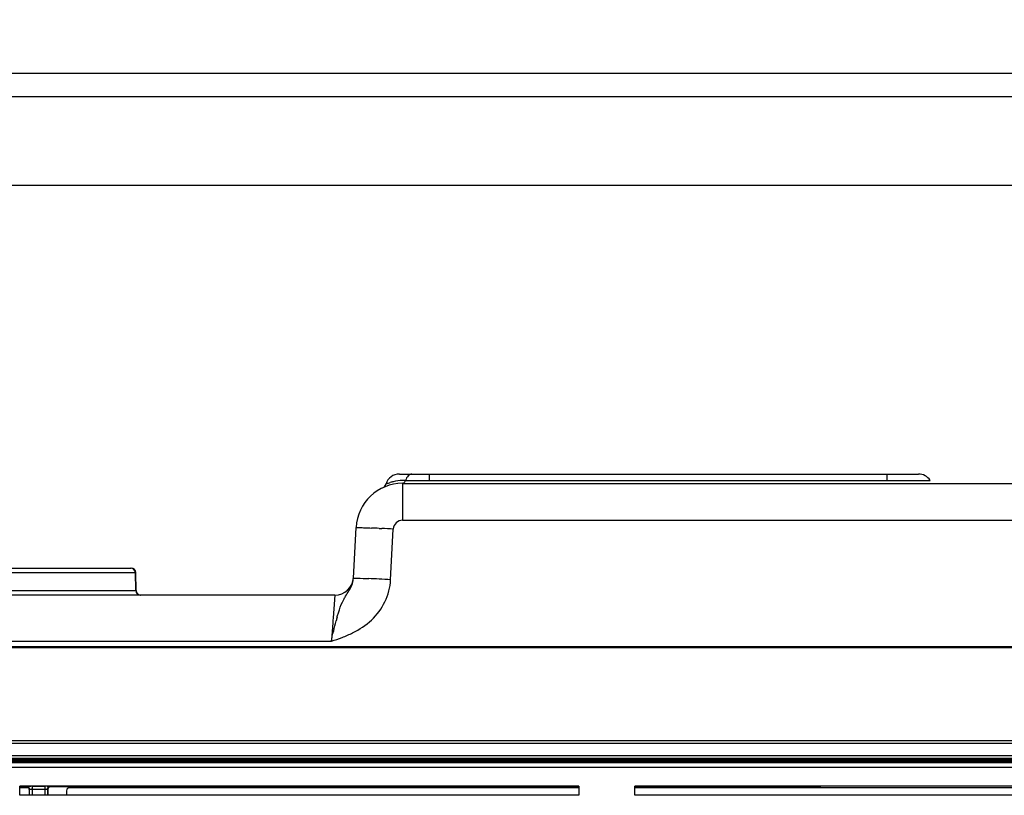
# Model space of a CAD drawing. Units: millimetres. Extents: x -3032 to 210, y 0 to 1442.
# Drawn here: x -147 to -142, y 133 to 136 of the extents above; entities that cross this region are included whole.
import ezdxf

# ---------------------------------------------------------------- set-up
doc = ezdxf.new("R2010")
doc.units = ezdxf.units.MM
doc.styles.add('勝泰-2.7', font='simplex.shx', dxfattribs={"height": 2.7, "bigfont": 'chineset.shx'})
doc.dimstyles.new('正常', dxfattribs={"dimtxt": 2.7, "dimasz": 2.5, "dimexe": 1.25, "dimexo": 0.625, "dimgap": 1, "dimtad": 1, "dimdsep": 46, "dimtxsty": '勝泰-2.7', "dimcen": 2.5, "dimadec": 1, "dimazin": 0, "dimtfac": 1, "dimtmove": 0, "dimatfit": 3, "dimfxl": 0, "dimarcsym": 0})

# ---------------------------------------------------------------- blocks, each defined once
blk = doc.blocks.new('*D89')
at = {"color": 0, "lineweight": -2, "ltscale": 10}
for p, q in [((-155.0232, 136.6328), (-155.0232, 152.7911)), ((-132.9803, 136.6328), (-132.9803, 152.7911)), ((-152.5232, 151.5411), (-135.4803, 151.5411))]:
    blk.add_line(p, q, dxfattribs=at)
at = {"color": 0}
for points in [[(-152.5232, 151.9578), (-152.5232, 151.1245), (-155.0232, 151.5411)], [(-135.4803, 151.1245), (-135.4803, 151.9578), (-132.9803, 151.5411)]]:
    blk.add_solid(points, dxfattribs=at)
at = {"layer": 'Defpoints', "color": 0}
for p in [(-132.9803, 151.5411), (-155.0232, 136.0078), (-132.9803, 136.0078)]:
    blk.add_point(p, dxfattribs=at)
at = {"color": 0, "insert": (-144.0018, 153.8911), "char_height": 2.7, "attachment_point": 5, "style": '勝泰-2.7'}
blk.add_mtext('{497}', dxfattribs=at)
blk = doc.blocks.new('*D90')
at = {"color": 0, "lineweight": -2, "ltscale": 10}
for p, q in [((-154.1362, 135.6571), (-154.1362, 147.999)), ((-133.8308, 135.6894), (-133.8308, 147.999)), ((-151.6362, 146.749), (-136.3308, 146.749))]:
    blk.add_line(p, q, dxfattribs=at)
at = {"color": 0}
for points in [[(-151.6362, 147.1656), (-151.6362, 146.3323), (-154.1362, 146.749)], [(-136.3308, 146.3323), (-136.3308, 147.1656), (-133.8308, 146.749)]]:
    blk.add_solid(points, dxfattribs=at)
at = {"layer": 'Defpoints', "color": 0}
for p in [(-133.8308, 146.749), (-133.8308, 135.0644), (-154.1362, 135.0321)]:
    blk.add_point(p, dxfattribs=at)
at = {"color": 0, "insert": (-143.9835, 149.099), "char_height": 2.7, "attachment_point": 5, "style": '勝泰-2.7'}
blk.add_mtext('{457}', dxfattribs=at)

msp = doc.modelspace()

# ---------------------------------------------------------------- linework, layer by layer
at = {"color": 7, "linetype": 'Continuous'}
for p, q in [((-132.9803, 136.0078), (-155.0232, 136.0078)), ((-134.7544, 135.8969), (-153.2492, 135.8969)), ((-153.2492, 135.4756), (-134.7544, 135.4756)), ((-144.9895, 134.1007), (-142.5183, 134.1007)), ((-144.848, 134.1007), (-144.848, 134.0704)), ((-142.6687, 134.1007), (-142.6687, 134.0704)), ((-144.9742, 134.0563), (-144.9742, 133.8805)), ((-144.9742, 134.0563), (-139.4634, 134.0563)), ((-144.9601, 134.0704), (-142.4626, 134.0704)), ((-144.9742, 133.8805), (-139.4634, 133.8805)), ((-145.2083, 133.6053), (-145.1957, 133.8462)), ((-145.0856, 133.8418), (-145.0733, 133.8412)), ((-145.0311, 133.5976), (-145.0185, 133.8384)), ((-148.3233, 133.6311), (-146.2443, 133.6311)), ((-148.3011, 133.6527), (-146.2665, 133.6527)), ((-146.2438, 133.5457), (-146.246, 133.6311)), ((-146.2421, 133.5457), (-146.2443, 133.6311)), ((-148.3255, 133.5457), (-146.2421, 133.5457)), ((-145.2967, 133.5241), (-150.7915, 133.5241)), ((-145.2967, 133.5241), (-145.3015, 133.4594)), ((-145.3015, 133.4594), (-145.3047, 133.4154)), ((-145.3047, 133.4154), (-145.3049, 133.4124)), ((-149.504, 133.3043), (-145.3129, 133.3043)), ((-149.3712, 133.2741), (-138.6545, 133.2741)), ((-148.7038, 133.279), (-138.6545, 133.279)), ((-139.2628, 132.83), (-148.7408, 132.83)), ((-139.2628, 132.8172), (-148.7408, 132.8172)), ((-148.6623, 132.7607), (-139.3412, 132.7607)), ((-148.6623, 132.7479), (-139.3412, 132.7479)), ((-139.3472, 132.7458), (-148.6563, 132.7458)), ((-139.4526, 132.7443), (-148.5509, 132.7443)), ((-139.454, 132.7429), (-148.5495, 132.7429)), ((-139.4554, 132.7415), (-148.5481, 132.7415)), ((-139.4568, 132.7401), (-148.5467, 132.7401)), ((-139.4583, 132.7386), (-148.5453, 132.7386)), ((-139.4597, 132.7372), (-148.5438, 132.7372)), ((-139.4611, 132.7358), (-148.5424, 132.7358)), ((-139.4625, 132.7344), (-148.541, 132.7344)), ((-139.464, 132.733), (-148.5396, 132.733)), ((-139.4654, 132.7315), (-148.5382, 132.7315)), ((-139.4668, 132.7301), (-148.5367, 132.7301)), ((-139.4682, 132.7287), (-148.5353, 132.7287)), ((-148.534, 132.7274), (-139.4695, 132.7274)), ((-139.471, 132.7259), (-148.5325, 132.7259)), ((-139.471, 132.7037), (-148.5325, 132.7037)), ((-146.7959, 132.571), (-146.7959, 132.6149)), ((-144.1348, 132.6149), (-146.7959, 132.6149)), ((-146.7959, 132.6127), (-146.7653, 132.6127)), ((-146.7538, 132.606), (-146.7959, 132.606)), ((-146.7653, 132.6127), (-146.7632, 132.6137)), ((-146.752, 132.5994), (-146.752, 132.571)), ((-146.7499, 132.571), (-146.7499, 132.6004)), ((-146.7366, 132.571), (-146.7366, 132.6139)), ((-146.7366, 132.6139), (-146.6779, 132.6139)), ((-146.7366, 132.6006), (-146.6779, 132.6006)), ((-146.6779, 132.6139), (-146.6779, 132.571)), ((-146.6646, 132.6004), (-146.6646, 132.571)), ((-146.6625, 132.5994), (-146.6625, 132.571)), ((-146.6513, 132.6137), (-146.6492, 132.6127)), ((-146.6492, 132.6127), (-144.1348, 132.6127)), ((-144.1348, 132.606), (-146.5609, 132.606)), ((-144.1348, 132.6149), (-144.1348, 132.571)), ((-143.8687, 132.571), (-143.8687, 132.6149)), ((-141.2076, 132.6149), (-143.8687, 132.6149)), ((-143.8687, 132.6127), (-143.0291, 132.6127)), ((-141.2076, 132.606), (-143.8687, 132.606)), ((-142.9848, 132.6131), (-142.9824, 132.6142)), ((-144.1348, 132.571), (-146.7959, 132.571)), ((-146.5742, 132.5927), (-146.5742, 132.571)), ((-141.2076, 132.571), (-143.8687, 132.571))]:
    msp.add_line(p, q, dxfattribs=at)
for centre, radius, start, end in [((-144.9895, 134.0342), 0.0665, 89.9999, 162.8645), ((-142.5183, 134.0342), 0.0665, 33.0557, 90), ((-144.9742, 133.8346), 0.2218, 90.0001, 177), ((-145.0828, 134.0629), 0.031, 295.4167, 342.8601), ((-144.9619, 133.8091), 0.2611, 102.5052, 105.6987), ((-144.96, 133.8008), 0.2696, 93.1778, 102.5127), ((-144.9601, 133.8021), 0.2684, 90.004, 93.1833), ((-144.9742, 133.8361), 0.0444, 90.0108, 176.9892), ((-145.7228, 120.8273), 13.0302, 87.1971, 87.35995), ((-146.0294, 114.563), 19.3019, 86.99799, 87.16066), ((-146.2682, 133.6306), 0.0222, 1.4826, 90.017), ((-146.2665, 133.6306), 0.0222, 1.4826, 90.017), ((-145.2967, 133.6128), 0.0887, 270.0004, 357.0022), ((-145.766, 119.9338), 13.6835, 87.15118, 87.35817), ((-146.0419, 114.3243), 19.2998, 86.998, 87.1607), ((-146.2217, 133.5463), 0.0222, 181.4826, 270.017), ((-146.2199, 133.5463), 0.0222, 181.4826, 270.017), ((-144.7274, 133.2583), 0.5811, 163.9922, 165.7372), ((-146.7653, 132.5996), 0.0131, 82.3072, 89.9627), ((-146.7367, 129.7088), 2.9052, 89.998, 90.1467), ((-146.7366, 131.8691), 0.7315, 89.9971, 90.2924), ((-146.6775, 129.9084), 2.7055, 89.7628, 90.0081)]:
    msp.add_arc(centre, radius, start, end, dxfattribs=at)
for centre, major_axis, ratio, start_param, end_param in [((-146.5609, 132.5927), (0.00942, -0.00942), 0.998783, 2.356803, 3.926382), ((-143.0291, 132.6131), (0.0444, 0), 0.008727, -1.570796, -0.017453)]:
    msp.add_ellipse(centre, major_axis=major_axis, ratio=ratio, start_param=start_param, end_param=end_param, dxfattribs=at)
for points, knots in [([(-144.9298, 134.1007), (-144.9361, 134.1007), (-144.9506, 134.0924), (-144.9572, 134.0785), (-144.9601, 134.0704)], [0, 0, 0, 0, 0.424873, 1, 1, 1, 1]), ([(-145.0531, 134.0538), (-145.0529, 134.0542), (-145.0515, 134.0541), (-145.05, 134.055), (-145.0464, 134.0561), (-145.0407, 134.0582), (-145.0355, 134.0597), (-145.0326, 134.0605)], [0, 0, 0, 0, 0.065313, 0.146414, 0.258789, 0.573246, 1, 1, 1, 1]), ([(-144.9742, 134.0563), (-144.9728, 134.0563), (-144.9658, 134.0581), (-144.9619, 134.0652), (-144.9601, 134.0704)], [0, 0, 0, 0, 0.204853, 1, 1, 1, 1]), ([(-145.1957, 133.8462), (-145.1957, 133.8466), (-145.1931, 133.8459), (-145.1903, 133.8466), (-145.1838, 133.846), (-145.1757, 133.8459), (-145.1651, 133.8454), (-145.1472, 133.8447), (-145.1328, 133.8441), (-145.1226, 133.8436)], [0, 0, 0, 0, 0.017046, 0.067282, 0.15017, 0.264657, 0.409013, 0.581395, 1, 1, 1, 1]), ([(-145.3129, 133.3043), (-145.2959, 133.3106), (-145.2615, 133.3222), (-145.1949, 133.3507), (-145.118, 133.4008), (-145.0516, 133.4895), (-145.033, 133.5616), (-145.0311, 133.5976)], [0, 0, 0, 0, 0.125429, 0.250829, 0.500836, 0.750433, 1, 1, 1, 1]), ([(-145.2161, 133.5708), (-145.2151, 133.5735), (-145.2111, 133.5846), (-145.2088, 133.5964), (-145.2083, 133.6053)], [0, 0, 0, 0, 0.242825, 1, 1, 1, 1]), ([(-145.2083, 133.6053), (-145.2083, 133.6055), (-145.2072, 133.6053), (-145.2059, 133.6056), (-145.203, 133.6054), (-145.2009, 133.6054), (-145.1996, 133.6054)], [0, 0, 0, 0, 0.064649, 0.253489, 0.565755, 1, 1, 1, 1]), ([(-145.1996, 133.6054), (-145.1961, 133.6053), (-145.1746, 133.6046), (-145.1532, 133.6036), (-145.1353, 133.6028)], [0, 0, 0, 0, 0.165376, 1, 1, 1, 1]), ([(-145.2545, 133.5032), (-145.2517, 133.5085), (-145.2388, 133.5309), (-145.2235, 133.5523), (-145.2161, 133.5708)], [0, 0, 0, 0, 0.230199, 1, 1, 1, 1]), ([(-145.281, 133.4353), (-145.2791, 133.4415), (-145.2721, 133.4648), (-145.2628, 133.4875), (-145.2545, 133.5032)], [0, 0, 0, 0, 0.269277, 1, 1, 1, 1]), ([(-145.3049, 133.4124), (-145.3056, 133.4039), (-145.3082, 133.3679), (-145.3109, 133.3318), (-145.3129, 133.3043)], [0, 0, 0, 0, 0.23498, 1, 1, 1, 1]), ([(-145.3129, 133.3041), (-145.3116, 133.3211), (-145.3015, 133.3532), (-145.2946, 133.3857), (-145.2906, 133.4014)], [0, 0, 0, 0, 0.511359, 1, 1, 1, 1]), ([(-146.7632, 132.6137), (-146.7627, 132.6139), (-146.7608, 132.6136), (-146.7571, 132.614), (-146.7512, 132.6139), (-146.7466, 132.6139), (-146.7441, 132.6139)], [0, 0, 0, 0, 0.076854, 0.284541, 0.602746, 1, 1, 1, 1]), ([(-146.7499, 132.6004), (-146.7497, 132.6006), (-146.7486, 132.6003), (-146.7469, 132.6007), (-146.7439, 132.6006), (-146.7416, 132.6006), (-146.7403, 132.6006)], [0, 0, 0, 0, 0.077093, 0.284768, 0.602879, 1, 1, 1, 1]), ([(-146.6779, 132.6006), (-146.6765, 132.6006), (-146.6722, 132.6006), (-146.6679, 132.6006), (-146.6651, 132.6005)], [0, 0, 0, 0, 0.330728, 1, 1, 1, 1]), ([(-146.6663, 132.6139), (-146.6647, 132.6139), (-146.66, 132.6139), (-146.6554, 132.6139), (-146.6523, 132.6138)], [0, 0, 0, 0, 0.339965, 1, 1, 1, 1]), ([(-146.6651, 132.6005), (-146.665, 132.6005), (-146.6648, 132.6004), (-146.6646, 132.6004), (-146.6646, 132.6004)], [0, 0, 0, 0, 0.714514, 1, 1, 1, 1]), ([(-146.6523, 132.6138), (-146.652, 132.6138), (-146.6517, 132.6137), (-146.6514, 132.6138), (-146.6513, 132.6137)], [0, 0, 0, 0, 0.717349, 1, 1, 1, 1])]:
    msp.add_open_spline(points, degree=3, knots=knots, dxfattribs=at)
for points in [[(-145.286, 133.4185), (-145.2844, 133.4241), (-145.2827, 133.4297), (-145.281, 133.4353)], [(-146.7538, 132.606), (-146.7557, 132.6094), (-146.7597, 132.612), (-146.7635, 132.6126)], [(-146.7517, 132.6071), (-146.7539, 132.6109), (-146.7587, 132.6137), (-146.7632, 132.6137)], [(-146.752, 132.5994), (-146.752, 132.6017), (-146.7526, 132.604), (-146.7538, 132.606)], [(-146.7499, 132.6004), (-146.7499, 132.6027), (-146.7505, 132.6051), (-146.7517, 132.6071)], [(-146.6646, 132.6004), (-146.6646, 132.6027), (-146.6639, 132.6051), (-146.6628, 132.6071)], [(-146.6628, 132.6071), (-146.6606, 132.6109), (-146.6557, 132.6137), (-146.6513, 132.6137)], [(-146.6622, 132.6022), (-146.6624, 132.6013), (-146.6625, 132.6003), (-146.6625, 132.5994)], [(-146.6607, 132.606), (-146.6614, 132.6048), (-146.6619, 132.6036), (-146.6622, 132.6022)], [(-146.6492, 132.6127), (-146.6536, 132.6127), (-146.6585, 132.6099), (-146.6607, 132.606)]]:
    msp.add_open_spline(points, degree=3, dxfattribs=at)

# ---------------------------------------------------------------- dimensions: what is measured, and where the dimension line sits
at = {"ltscale": 10}
for base, p1, p2, text, picture, middle in [((-132.9803, 151.5411), (-155.0232, 136.0078), (-132.9803, 136.0078), '{497}', '*D89', (-144.0018, 153.8911)), ((-133.8308, 146.749), (-154.1362, 135.0321), (-133.8308, 135.0644), '{457}', '*D90', (-143.9835, 149.099))]:
    dim = msp.add_linear_dim(base=base, p1=p1, p2=p2, text=text, dimstyle='正常', override={"dimlfac": 1, "dimtolj": 0}, dxfattribs=at)
    dim.commit()
    dim.dimension.update_dxf_attribs({"geometry": picture, "text_midpoint": middle})

doc.saveas('drawing.dxf')
